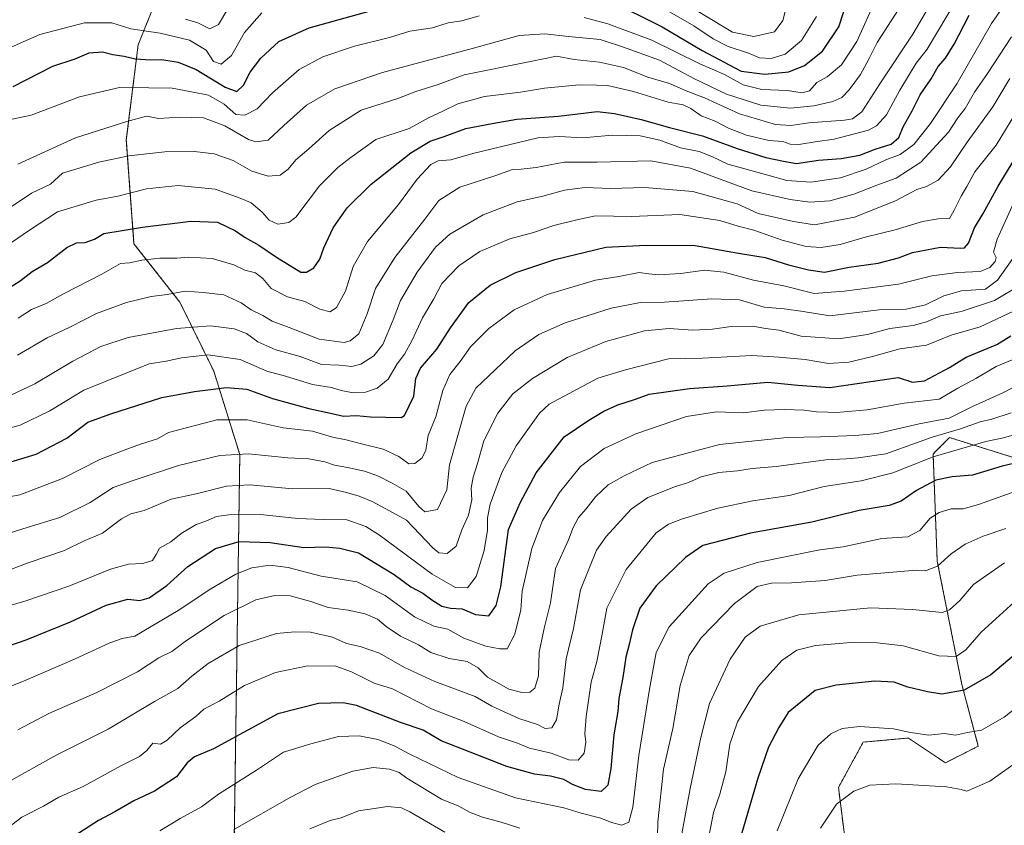
# Model space of a CAD drawing. Units: metres. Extents: x 610893 to 614347, y 4727008 to 4729377.
# Drawn here: x 613787 to 614093, y 4728333 to 4728583 of the extents above; entities that cross this region are included whole.
import ezdxf

# ---------------------------------------------------------------- set-up
doc = ezdxf.new("R2010")
doc.units = ezdxf.units.M
doc.header["$MEASUREMENT"] = 0
doc.linetypes.add('TRAZOS', pattern=[0.75, 0.5, -0.25])
for name, color, linetype, lineweight in [('Arbolado forestal', 92, 'TRAZOS', 0), ('Arbolado forestal CxS', 92, 'Continuous', 0), ('Curva de nivel maestra', 36, 'Continuous', 30), ('Curva de nivel normal', 36, 'Continuous', 0), ('Matorral', 135, 'Continuous', 0), ('Matorral CxS', 135, 'Continuous', 0)]:
    doc.layers.add(name, color=color, linetype=linetype, lineweight=lineweight)

# ---------------------------------------------------------------- blocks, each defined once
blk = doc.blocks.new('*U151')
at = {"layer": 'Matorral CxS', "color": 135, "linetype": 'Continuous', "lineweight": 0}
blk.add_polyline3d([(614043.76, 4728324.27, 838.66), (614041.2, 4728344.74, 833.88), (614048.87, 4728358.81, 831.18), (614059.83, 4728359.8, 830.81), (614060.89, 4728359.9, 830.74), (614062.94, 4728360.08, 830.55), (614074.44, 4728352.41, 832.98), (614084.67, 4728357.53, 831.07), (614079.56, 4728376.71, 823.9), (614071.89, 4728415.08, 809.14), (614070.61, 4728448.33, 794.66), (614071.47, 4728449.2, 794.43), (614075.72, 4728453.45, 791.16), (614096.18, 4728447.06, 799.34)], dxfattribs=at)

msp = doc.modelspace()

# ---------------------------------------------------------------- linework, layer by layer
at = {"layer": 'Arbolado forestal', "color": 92, "linetype": 'TRAZOS', "lineweight": 0}
for points in [[(613833.89, 4728601.33, 679.53), (613823.55, 4728575.48, 697.46), (613819.86, 4728545.93, 712.49), (613822.24, 4728513.65, 727.17), (613836.53, 4728495.47, 736.02), (613847.06, 4728474.05, 747.31), (613855.13, 4728448.15, 760.37), (613853.1, 4728307.13, 818.35), (613858.09, 4728275.46, 828.8), (613874.14, 4728265.57, 833.84), (613899.92, 4728244.41, 842.7), (613912.26, 4728228.11, 848.21), (613918.41, 4728215.01, 852.16)], [(613833.89, 4728601.33, 679.53), (613823.55, 4728575.48, 697.46), (613819.86, 4728545.93, 712.49), (613822.24, 4728513.65, 727.17), (613836.53, 4728495.47, 736.02), (613847.06, 4728474.05, 747.31), (613855.13, 4728448.15, 760.37), (613853.1, 4728307.13, 818.35), (613858.09, 4728275.46, 828.8), (613874.14, 4728265.57, 833.84), (613899.92, 4728244.41, 842.7), (613912.26, 4728228.11, 848.21), (613918.41, 4728215.01, 852.16)], [(614043.76, 4728324.27, 838.66), (614041.2, 4728344.74, 833.88), (614048.87, 4728358.81, 831.18), (614059.83, 4728359.8, 830.81), (614060.89, 4728359.9, 830.74), (614062.93, 4728360.09, 830.55), (614074.44, 4728352.41, 832.98), (614084.67, 4728357.53, 831.07), (614079.56, 4728376.71, 823.9), (614071.89, 4728415.08, 809.14), (614070.61, 4728448.33, 794.66), (614071.47, 4728449.2, 794.43), (614075.72, 4728453.45, 791.16), (614096.18, 4728447.06, 799.34)]]:
    msp.add_polyline3d(points, dxfattribs=at)
at = {"layer": 'Arbolado forestal CxS', "color": 92, "linetype": 'Continuous', "lineweight": 0}
for points in [[(613833.89, 4728601.33, 679.53), (613823.55, 4728575.48, 697.46), (613819.86, 4728545.93, 712.49), (613822.24, 4728513.65, 727.17), (613836.53, 4728495.47, 736.02), (613847.06, 4728474.05, 747.31), (613855.13, 4728448.15, 760.37), (613853.1, 4728307.13, 818.35), (613858.09, 4728275.46, 828.8), (613874.14, 4728265.57, 833.84), (613899.92, 4728244.41, 842.7), (613912.27, 4728228.11, 848.22), (613918.41, 4728215.01, 852.16), (613920.84, 4728209.83, 854.2), (613922.37, 4728194.62, 857.04), (613904.78, 4728169.32, 857.41), (613870.16, 4728159.59, 845.79), (613856.33, 4728182.95, 839.84), (613844.45, 4728192.09, 834.53), (613825.26, 4728209.46, 823.77), (613797.83, 4728224.08, 805.81), (613765.84, 4728259.73, 791.3)], [(613853.1, 4728307.13, 818.35), (613855.13, 4728448.15, 760.37), (613847.06, 4728474.05, 747.31), (613836.53, 4728495.47, 736.02), (613822.24, 4728513.65, 727.17), (613819.86, 4728545.93, 712.49), (613823.55, 4728575.48, 697.46), (613833.89, 4728601.33, 679.53)], [(614096.18, 4728447.06, 799.34), (614075.72, 4728453.45, 791.16), (614071.47, 4728449.2, 794.43), (614070.61, 4728448.33, 794.66), (614071.89, 4728415.08, 809.14), (614079.56, 4728376.71, 823.9), (614084.67, 4728357.53, 831.07), (614074.44, 4728352.41, 832.98), (614062.94, 4728360.08, 830.55), (614060.89, 4728359.9, 830.74), (614059.83, 4728359.8, 830.81), (614048.87, 4728358.81, 831.18), (614041.2, 4728344.74, 833.88), (614043.76, 4728324.27, 838.66)]]:
    msp.add_polyline3d(points, dxfattribs=at)
at = {"layer": 'Curva de nivel maestra', "color": 36, "linetype": 'Continuous', "lineweight": 30}
for points in [[(613969.49, 4728589.59, 700), (613986.44, 4728581.02, 700), (613998.83, 4728573.73, 700), (614010.99, 4728567.3, 700), (614018.29, 4728566.33, 700), (614025.79, 4728567.13, 700), (614030.63, 4728569.07, 700), (614036.19, 4728573.55, 700), (614041.29, 4728581.02, 700), (614044.17, 4728590.04, 700)], [(613784.69, 4728562.49, 700), (613797.01, 4728568.8, 700), (613803.94, 4728571.13, 700), (613808.35, 4728573.02, 700), (613812.48, 4728573.32, 700), (613815.71, 4728572.49, 700), (613819.22, 4728572, 700), (613822.73, 4728571.15, 700), (613827.35, 4728570.8, 700), (613830.87, 4728570.88, 700), (613835.94, 4728570.11, 700), (613841.59, 4728567.83, 700), (613850.57, 4728562.28, 700), (613854.25, 4728561.02, 700), (613856.26, 4728562.95, 700), (613858.38, 4728566.96, 700), (613861.66, 4728571.38, 700), (613867.31, 4728576.5, 700), (613876.72, 4728580.73, 700), (613899.08, 4728586.98, 700)], [(613780.5, 4728498.21, 725), (613786.86, 4728502.15, 725), (613790.61, 4728505.06, 725), (613795.39, 4728507.83, 725), (613801.38, 4728512.52, 725), (613804.4, 4728513.92, 725), (613807.07, 4728514.02, 725), (613809.94, 4728515.07, 725), (613812.91, 4728516.81, 725), (613824.94, 4728518.81, 725), (613839.9, 4728520.72, 725), (613848.19, 4728520.34, 725), (613853.78, 4728517.68, 725), (613856.75, 4728515.66, 725), (613861.01, 4728513.24, 725), (613866.5, 4728509.47, 725), (613874.05, 4728504.85, 725), (613875.9, 4728504.86, 725), (613878.09, 4728506.17, 725), (613880.03, 4728508.89, 725), (613881.28, 4728512.38, 725), (613884.19, 4728518.61, 725), (613888.55, 4728524.87, 725), (613895.92, 4728532.22, 725), (613908.25, 4728541.92, 725), (613914.25, 4728545.58, 725), (613918.7, 4728547.01, 725), (613925.37, 4728549.43, 725), (613933.58, 4728551.04, 725), (613941.28, 4728552.41, 725), (613954.18, 4728553.32, 725), (613966.25, 4728554.71, 725), (613971.58, 4728554.16, 725), (613979.92, 4728552.26, 725), (613988.68, 4728549.77, 725), (613998.95, 4728547.2, 725), (614009.76, 4728543.24, 725), (614018.62, 4728540.43, 725), (614024.16, 4728539.3, 725), (614028.16, 4728538.64, 725), (614035, 4728539.64, 725), (614042.04, 4728540.15, 725), (614047.86, 4728541.21, 725), (614052.56, 4728543.1, 725), (614057.56, 4728544.64, 725), (614059.98, 4728546.72, 725), (614061.27, 4728549.97, 725), (614064.14, 4728554.95, 725), (614066.64, 4728559.98, 725), (614070.04, 4728564.87, 725), (614072.22, 4728568.72, 725), (614074.49, 4728571.38, 725), (614077.11, 4728575.72, 725), (614081.82, 4728584.68, 725)], [(613781.57, 4728445.23, 750), (613791.88, 4728448.26, 750), (613801.37, 4728453.21, 750), (613807.88, 4728458.18, 750), (613815.08, 4728460.87, 750), (613830.86, 4728465.92, 750), (613841.08, 4728467.72, 750), (613850.95, 4728469, 750), (613857.35, 4728468.5, 750), (613865.28, 4728465.54, 750), (613870.59, 4728464.14, 750), (613876.59, 4728462.43, 750), (613883.36, 4728461.03, 750), (613887.32, 4728460.12, 750), (613891.45, 4728460.25, 750), (613895.71, 4728459.85, 750), (613905.24, 4728459.66, 750), (613906.36, 4728460.34, 750), (613909.25, 4728466.35, 750), (613909.8, 4728471.77, 750), (613911.28, 4728474.96, 750), (613916.42, 4728480.89, 750), (613920.64, 4728487.56, 750), (613926.31, 4728495.4, 750), (613932.91, 4728500.82, 750), (613940.94, 4728504.69, 750), (613953.02, 4728508.82, 750), (613968.86, 4728512.58, 750), (613981.4, 4728513.26, 750), (613996.68, 4728513.16, 750), (614010.15, 4728510.78, 750), (614018.38, 4728509.44, 750), (614025.7, 4728507.09, 750), (614031.86, 4728505.58, 750), (614036.91, 4728504.87, 750), (614044.57, 4728506.39, 750), (614053.56, 4728507.61, 750), (614059.9, 4728509.24, 750), (614064.23, 4728510.98, 750), (614072.88, 4728512.57, 750), (614079.12, 4728512.27, 750), (614080.36, 4728512.42, 750), (614081.64, 4728513.86, 750), (614083.47, 4728518.64, 750), (614086.22, 4728523.09, 750), (614090.83, 4728531.58, 750), (614101.27, 4728548.79, 750)], [(613783, 4728388.65, 775), (613788.69, 4728390.57, 775), (613802.54, 4728396.22, 775), (613813.6, 4728401.34, 775), (613820.34, 4728403.22, 775), (613824.04, 4728402.87, 775), (613826.99, 4728403.66, 775), (613832.5, 4728407.46, 775), (613838.99, 4728413.4, 775), (613847.6, 4728419, 775), (613854.93, 4728421.1, 775), (613864.54, 4728420.82, 775), (613875.03, 4728419.31, 775), (613881.87, 4728419.46, 775), (613886.26, 4728419.09, 775), (613892.06, 4728417.66, 775), (613903.07, 4728410.92, 775), (613908.26, 4728407.07, 775), (613912, 4728405.11, 775), (613914.8, 4728403.05, 775), (613917.96, 4728401.1, 775), (613920.58, 4728400.45, 775), (613924.25, 4728400.23, 775), (613928.36, 4728398.43, 775), (613932.53, 4728398.1, 775), (613934.79, 4728401.24, 775), (613936.22, 4728407.04, 775), (613938.68, 4728424.89, 775), (613942.31, 4728433.15, 775), (613947.28, 4728442.44, 775), (613955.92, 4728453.67, 775), (613963.58, 4728458.82, 775), (613968.25, 4728461.68, 775), (613972.62, 4728463.65, 775), (613978.1, 4728465.34, 775), (613982.41, 4728466.9, 775), (613994.91, 4728468.73, 775), (614006.59, 4728469.47, 775), (614019.25, 4728470.71, 775), (614028.57, 4728469.7, 775), (614038.54, 4728468.98, 775), (614059.74, 4728472.06, 775), (614064.16, 4728470.66, 775), (614067.96, 4728471.12, 775), (614075.7, 4728475.24, 775), (614080.9, 4728478.41, 775), (614090.46, 4728482.4, 775), (614094.74, 4728485.06, 775)], [(614102.2, 4728446.89, 800), (614092.1, 4728444.58, 800), (614082.88, 4728441.77, 800), (614076.5, 4728441.23, 800), (614071.45, 4728440.19, 800), (614065.42, 4728437.01, 800), (614060.71, 4728433.68, 800), (614056.92, 4728432.38, 800), (614047.67, 4728430.74, 800), (614032.93, 4728427.19, 800), (614013.91, 4728423.75, 800), (613999.07, 4728419.9, 800), (613993.66, 4728416.22, 800), (613984.5, 4728407.4, 800), (613979.42, 4728400.4, 800), (613977.16, 4728393.74, 800), (613976.2, 4728389.18, 800), (613975.07, 4728385.18, 800), (613974.2, 4728378.91, 800), (613972.98, 4728372.34, 800), (613972.59, 4728368.32, 800), (613971.41, 4728361.1, 800), (613970.43, 4728350.58, 800), (613969.49, 4728345.39, 800), (613967.47, 4728343.47, 800), (613962.58, 4728344.08, 800), (613958.58, 4728345.62, 800), (613955.81, 4728347.25, 800), (613951.71, 4728348.25, 800), (613946.73, 4728348.86, 800), (613938.15, 4728351.22, 800), (613917.68, 4728359.2, 800), (613912.08, 4728362.57, 800), (613905.06, 4728364.95, 800), (613891.38, 4728370.21, 800), (613887.23, 4728371.07, 800), (613879.59, 4728370.86, 800), (613866.93, 4728367.59, 800), (613856.26, 4728361.83, 800), (613846.93, 4728356.74, 800), (613841.06, 4728354.22, 800), (613838.82, 4728352.38, 800), (613835.41, 4728347.98, 800), (613828.6, 4728343.55, 800), (613822.19, 4728340.58, 800), (613816.29, 4728337.12, 800), (613811.19, 4728334.42, 800), (613801.94, 4728328.5, 800)], [(614097.79, 4728387.5, 825), (614088.56, 4728379.72, 825), (614080.27, 4728374.96, 825), (614073.29, 4728373.68, 825), (614068.86, 4728374.49, 825), (614062.79, 4728375.9, 825), (614058.56, 4728377.48, 825), (614052.51, 4728377.75, 825), (614040.5, 4728376.54, 825), (614034.01, 4728374.84, 825), (614025.56, 4728368, 825), (614022.68, 4728363.37, 825), (614019.49, 4728357.23, 825), (614016.1, 4728347.64, 825), (614010.42, 4728328.14, 825)]]:
    msp.add_polyline3d(points, dxfattribs=at)
at = {"layer": 'Curva de nivel normal', "color": 36, "linetype": 'Continuous', "lineweight": 0}
for points in [[(614071.99, 4728591.91, 715), (614064.3, 4728578.77, 715), (614054.08, 4728563.36, 715), (614048.42, 4728554.61, 715), (614045.52, 4728552.52, 715), (614043.09, 4728552.04, 715), (614032.04, 4728551.23, 715), (614026.43, 4728550.42, 715), (614021.67, 4728550.75, 715), (614010.43, 4728553.99, 715), (613999.53, 4728559.02, 715), (613993.85, 4728561.15, 715), (613988.67, 4728563.48, 715), (613981.97, 4728565.44, 715), (613974.34, 4728568.48, 715), (613966.97, 4728570.06, 715), (613959.02, 4728570.96, 715), (613953.52, 4728571.94, 715), (613945.51, 4728570.26, 715), (613924.83, 4728566.19, 715), (613916.74, 4728563.15, 715), (613909.89, 4728561, 715), (613904.22, 4728558.85, 715), (613892.87, 4728555.17, 715), (613882.93, 4728548.84, 715), (613876.59, 4728543.18, 715), (613872.59, 4728539.75, 715), (613870.2, 4728536.86, 715), (613867.71, 4728534.98, 715), (613863.98, 4728534.64, 715), (613858.85, 4728536.19, 715), (613853.09, 4728539.55, 715), (613847.16, 4728541.62, 715), (613841.04, 4728542.38, 715), (613831.85, 4728542.2, 715), (613820.6, 4728540.96, 715), (613811.27, 4728539, 715), (613800.07, 4728535.6, 715), (613796.27, 4728532.17, 715), (613790.36, 4728529.38, 715), (613780.6, 4728522.86, 715)], [(614077.52, 4728588.71, 720), (614071.98, 4728579.47, 720), (614068.76, 4728574.08, 720), (614065.37, 4728569.81, 720), (614060.28, 4728561.38, 720), (614056.18, 4728553.68, 720), (614053.07, 4728550.3, 720), (614050.57, 4728548.99, 720), (614039.9, 4728546.12, 720), (614033.91, 4728545.34, 720), (614028.91, 4728544.52, 720), (614026.24, 4728544.66, 720), (614023.91, 4728545.39, 720), (614019.57, 4728545.71, 720), (614012.65, 4728547.37, 720), (614007.02, 4728549.54, 720), (614002.9, 4728551.71, 720), (613998.57, 4728553.38, 720), (613995.36, 4728555.7, 720), (613992.91, 4728556.84, 720), (613988.29, 4728557.63, 720), (613977.53, 4728561, 720), (613969.45, 4728562.86, 720), (613965.95, 4728562.93, 720), (613960.58, 4728563, 720), (613949.87, 4728561.98, 720), (613942.4, 4728560.79, 720), (613931.2, 4728559.44, 720), (613922.92, 4728557.1, 720), (613918.25, 4728554.83, 720), (613914.02, 4728552.91, 720), (613907.75, 4728549.45, 720), (613897.36, 4728546.05, 720), (613889.34, 4728540.22, 720), (613885.59, 4728537.36, 720), (613879.93, 4728531.62, 720), (613872.59, 4728521.93, 720), (613870.38, 4728520.32, 720), (613866.93, 4728519.74, 720), (613864.3, 4728520.97, 720), (613862.1, 4728523.48, 720), (613858.64, 4728526.34, 720), (613855.26, 4728527.83, 720), (613847.43, 4728530.62, 720), (613835.96, 4728531.76, 720), (613826.11, 4728530.77, 720), (613817.27, 4728528.48, 720), (613810.46, 4728527.19, 720), (613798.52, 4728523.6, 720), (613789.81, 4728517.91, 720), (613784.17, 4728514.05, 720)], [(613962.19, 4728583.92, 705), (613969.52, 4728581.99, 705), (613983.15, 4728576.88, 705), (613998.13, 4728569.59, 705), (614005.79, 4728566.27, 705), (614011.54, 4728563.02, 705), (614017.43, 4728561.63, 705), (614025.31, 4728561.26, 705), (614029.91, 4728560.6, 705), (614032.24, 4728561.19, 705), (614034.43, 4728563.76, 705), (614037.66, 4728565.58, 705), (614042.1, 4728569.26, 705), (614046.89, 4728576.47, 705), (614053.23, 4728590.56, 705)], [(613983.81, 4728588.54, 695), (613996.25, 4728581.42, 695), (614002.29, 4728577.29, 695), (614006.92, 4728574.93, 695), (614013.26, 4728572.87, 695), (614016.67, 4728571.43, 695), (614020.26, 4728571.18, 695), (614024.62, 4728572.56, 695), (614029.75, 4728576.85, 695), (614034.37, 4728584.27, 695)], [(613990.02, 4728590.49, 690), (614008.24, 4728579.41, 690), (614014.9, 4728578.04, 690), (614021.33, 4728579.47, 690), (614023.92, 4728583.04, 690), (614024.91, 4728587.04, 690)], [(613781.49, 4728573.66, 695), (613792.99, 4728578.72, 695), (613806.87, 4728582.28, 695), (613815.32, 4728582.28, 695), (613821.24, 4728580.45, 695), (613830.41, 4728579.05, 695), (613839.45, 4728576.91, 695), (613844.7, 4728573.82, 695), (613846.99, 4728570.29, 695), (613849.35, 4728569.48, 695), (613852.55, 4728572.15, 695), (613856.63, 4728579.27, 695), (613861.93, 4728585.39, 695)], [(614059.87, 4728586.41, 710), (614053.22, 4728576.19, 710), (614050.62, 4728570.98, 710), (614048, 4728566.26, 710), (614044.57, 4728561.48, 710), (614042.24, 4728559.1, 710), (614039.46, 4728557.91, 710), (614033.55, 4728556.52, 710), (614026.3, 4728555.78, 710), (614017.05, 4728556.7, 710), (614006.42, 4728560.18, 710), (613996.24, 4728565.02, 710), (613985.61, 4728570.72, 710), (613974.1, 4728574.9, 710), (613967.17, 4728577.11, 710), (613957.3, 4728578.02, 710), (613949.92, 4728578.88, 710), (613941.92, 4728578.42, 710), (613927.73, 4728574.42, 710), (613899.51, 4728566.84, 710), (613884.65, 4728561.77, 710), (613875.91, 4728556.7, 710), (613868.84, 4728550.42, 710), (613863.92, 4728545.86, 710), (613860.13, 4728545.35, 710), (613857.88, 4728546.01, 710), (613850.46, 4728550.27, 710), (613843.9, 4728552.77, 710), (613836.44, 4728553.04, 710), (613829.94, 4728552.57, 710), (613826.1, 4728553.36, 710), (613819.98, 4728551.67, 710), (613804.1, 4728546.55, 710), (613786.11, 4728538.37, 710)], [(614092.1, 4728586.85, 730), (614088.72, 4728582.13, 730), (614077.98, 4728563.39, 730), (614069.76, 4728551.03, 730), (614064.6, 4728544.53, 730), (614060.36, 4728541.44, 730), (614055.9, 4728539.7, 730), (614049.76, 4728536.88, 730), (614041.87, 4728534.14, 730), (614032.57, 4728532.75, 730), (614025.15, 4728533.28, 730), (614019.21, 4728534.99, 730), (614006.79, 4728538.4, 730), (614001.81, 4728540.8, 730), (613997.88, 4728542.28, 730), (613992.09, 4728543.46, 730), (613985.65, 4728545.83, 730), (613979.55, 4728547.15, 730), (613970.9, 4728547.4, 730), (613961.74, 4728546.56, 730), (613954.42, 4728547, 730), (613947.81, 4728546.58, 730), (613927.51, 4728541.75, 730), (613920.71, 4728539.7, 730), (613916.76, 4728539.39, 730), (613914.48, 4728538.3, 730), (613910.3, 4728533.74, 730), (613904.41, 4728525.89, 730), (613894.83, 4728514.38, 730), (613890.36, 4728506.61, 730), (613888, 4728498.95, 730), (613885.15, 4728493.83, 730), (613883.2, 4728492.54, 730), (613880.01, 4728493.29, 730), (613875.34, 4728495.76, 730), (613869.91, 4728497.16, 730), (613864.87, 4728499.8, 730), (613862.26, 4728502.83, 730), (613859.96, 4728504.59, 730), (613856.71, 4728505.47, 730), (613853.32, 4728507.12, 730), (613846.54, 4728509.11, 730), (613839.33, 4728509.54, 730), (613835.55, 4728509.17, 730), (613830.26, 4728509.21, 730), (613824.67, 4728508.58, 730), (613820.87, 4728507.78, 730), (613818.02, 4728507.55, 730), (613812.3, 4728504.25, 730), (613800.36, 4728498.06, 730), (613794.95, 4728495.14, 730), (613790.44, 4728493.24, 730), (613786.27, 4728490.58, 730)], [(613838.3, 4728583.4, 690), (613842.04, 4728582.27, 690), (613845.86, 4728580.43, 690), (613848.46, 4728581.83, 690), (613851.42, 4728586.71, 690)], [(613782.94, 4728552.02, 705), (613790.27, 4728553.65, 705), (613805.27, 4728559.32, 705), (613817.75, 4728562.18, 705), (613826.87, 4728562.16, 705), (613834.08, 4728562.06, 705), (613840.13, 4728560.9, 705), (613845.44, 4728559.84, 705), (613850.24, 4728557.04, 705), (613853.94, 4728553.81, 705), (613856.67, 4728553.65, 705), (613860.58, 4728555.59, 705), (613865.34, 4728560.56, 705), (613873.59, 4728567.77, 705), (613880.94, 4728571.72, 705), (613890.8, 4728575.01, 705), (613901.66, 4728577.78, 705), (613907.97, 4728579.76, 705), (613914.98, 4728580.78, 705), (613919.88, 4728582.28, 705), (613924.18, 4728582.97, 705), (613929.52, 4728584.44, 705)], [(614095, 4728577.98, 735), (614087.5, 4728566.59, 735), (614083.51, 4728560.72, 735), (614080.59, 4728555.72, 735), (614078.28, 4728552.84, 735), (614075.37, 4728548.32, 735), (614066.78, 4728539.02, 735), (614059.14, 4728534.06, 735), (614053.08, 4728531.9, 735), (614045.98, 4728529.07, 735), (614038.54, 4728527.05, 735), (614032.25, 4728526.58, 735), (614026.17, 4728527.37, 735), (614014.24, 4728530.06, 735), (613995.22, 4728537.16, 735), (613982.91, 4728539.45, 735), (613966.25, 4728539.04, 735), (613955.92, 4728539.03, 735), (613947.25, 4728537.38, 735), (613942.58, 4728536.82, 735), (613939.86, 4728536.78, 735), (613934.35, 4728534.8, 735), (613923.55, 4728531.26, 735), (613917.03, 4728527.1, 735), (613912.63, 4728521.29, 735), (613903.34, 4728509.42, 735), (613897.35, 4728499.72, 735), (613894.76, 4728491.88, 735), (613892.08, 4728485.71, 735), (613889.42, 4728483.48, 735), (613887.61, 4728482.99, 735), (613879.8, 4728484.03, 735), (613870.5, 4728487.69, 735), (613865.19, 4728489.65, 735), (613862.24, 4728491.36, 735), (613858.7, 4728493.11, 735), (613855.59, 4728495.26, 735), (613850.13, 4728497.79, 735), (613843.76, 4728498.49, 735), (613838.14, 4728498.89, 735), (613832.6, 4728497.86, 735), (613827.6, 4728497.27, 735), (613819.94, 4728495.46, 735), (613810.6, 4728491.96, 735), (613802.5, 4728487.84, 735), (613795.21, 4728484.41, 735), (613786.04, 4728479.06, 735)], [(614094.45, 4728565.05, 740), (614089.2, 4728556.26, 740), (614081.17, 4728545.23, 740), (614076.02, 4728537.6, 740), (614072.18, 4728533.38, 740), (614068.56, 4728531.42, 740), (614065.56, 4728530.57, 740), (614058.9, 4728526.95, 740), (614046.2, 4728521.94, 740), (614033.7, 4728519.57, 740), (614027.24, 4728520.54, 740), (614016.28, 4728523.09, 740), (614009.71, 4728526.04, 740), (613995.92, 4728529.89, 740), (613981.01, 4728531.14, 740), (613970.3, 4728530.84, 740), (613962.5, 4728531.19, 740), (613956.1, 4728530.33, 740), (613949.34, 4728528.46, 740), (613941.33, 4728526.72, 740), (613930.82, 4728522.61, 740), (613920.36, 4728516.69, 740), (613915.94, 4728512.6, 740), (613910.25, 4728504.84, 740), (613905.08, 4728496.08, 740), (613902.75, 4728490.06, 740), (613899.58, 4728482.39, 740), (613896.74, 4728478.86, 740), (613892.76, 4728476.29, 740), (613889.93, 4728475.53, 740), (613885.99, 4728475.9, 740), (613880.52, 4728476.16, 740), (613873.92, 4728478.68, 740), (613866.3, 4728480.74, 740), (613860.72, 4728483.14, 740), (613857.25, 4728485.74, 740), (613853.42, 4728487.26, 740), (613846.06, 4728488.16, 740), (613835.47, 4728487.37, 740), (613820.4, 4728484.55, 740), (613811.94, 4728481.79, 740), (613803.24, 4728477.23, 740), (613791.46, 4728470.14, 740), (613783.74, 4728466.54, 740)], [(614097.81, 4728556.77, 745), (614090.2, 4728544.32, 745), (614083.63, 4728536.01, 745), (614081.12, 4728531.44, 745), (614079.3, 4728528.5, 745), (614077.21, 4728524.14, 745), (614075.68, 4728521.49, 745), (614072.23, 4728521.38, 745), (614067.33, 4728520.6, 745), (614058.79, 4728517.95, 745), (614049.47, 4728515.76, 745), (614041.68, 4728513.42, 745), (614035.86, 4728512.48, 745), (614031.11, 4728512.8, 745), (614023.74, 4728514.73, 745), (614014.89, 4728517.91, 745), (614009.99, 4728519.14, 745), (614004.36, 4728520.92, 745), (613991.86, 4728522.77, 745), (613976.92, 4728522.16, 745), (613965.65, 4728522.39, 745), (613959.84, 4728521.1, 745), (613952.77, 4728519.34, 745), (613946.4, 4728517.17, 745), (613939.06, 4728515.24, 745), (613929.71, 4728511.21, 745), (613923.17, 4728506.85, 745), (613917.92, 4728501.35, 745), (613915.48, 4728496.55, 745), (613911.95, 4728490.68, 745), (613908.68, 4728483.73, 745), (613906.31, 4728479.39, 745), (613904.01, 4728476.39, 745), (613901.29, 4728471.64, 745), (613897.8, 4728468.8, 745), (613894.2, 4728467.6, 745), (613890.33, 4728467.34, 745), (613886.61, 4728468.02, 745), (613883.63, 4728468.95, 745), (613877.76, 4728469.9, 745), (613869.38, 4728472.54, 745), (613863.5, 4728474.1, 745), (613855.24, 4728477.74, 745), (613845.17, 4728479.18, 745), (613837.02, 4728478.27, 745), (613832.27, 4728477.2, 745), (613826.94, 4728476.37, 745), (613806.69, 4728468.17, 745), (613796.06, 4728461.73, 745), (613786.83, 4728457.32, 745), (613778.02, 4728454.96, 745)], [(614100.52, 4728536.94, 755), (614090.54, 4728515.04, 755), (614089.4, 4728511.09, 755), (614090.2, 4728509.44, 755), (614089.94, 4728508.19, 755), (614088.23, 4728506.28, 755), (614085.21, 4728505.08, 755), (614078.15, 4728504.77, 755), (614070.21, 4728503.65, 755), (614059.9, 4728501.07, 755), (614042.94, 4728498.97, 755), (614033.67, 4728498.19, 755), (614024.22, 4728500.58, 755), (614014.83, 4728502.37, 755), (614005.52, 4728504.8, 755), (613999.6, 4728505.44, 755), (613992.24, 4728504.43, 755), (613985.24, 4728504.03, 755), (613982.24, 4728504.28, 755), (613979.26, 4728504.72, 755), (613972.97, 4728503.51, 755), (613965.71, 4728502.3, 755), (613950.71, 4728497.93, 755), (613940.36, 4728493.1, 755), (613932.58, 4728487.36, 755), (613926.86, 4728481.6, 755), (613923.66, 4728477.1, 755), (613920.36, 4728473.06, 755), (613918.2, 4728468.05, 755), (613916.04, 4728459.85, 755), (613913.69, 4728454.05, 755), (613912.9, 4728449.58, 755), (613911.86, 4728447.14, 755), (613909.51, 4728445.38, 755), (613907.69, 4728445.33, 755), (613904.57, 4728447.52, 755), (613899.68, 4728449.82, 755), (613892.91, 4728451.46, 755), (613888.19, 4728452.74, 755), (613883.91, 4728453.6, 755), (613877.74, 4728455.4, 755), (613868.59, 4728456.52, 755), (613857.42, 4728458.97, 755), (613848.02, 4728459, 755), (613832.94, 4728455.07, 755), (613829.6, 4728453.05, 755), (613824.27, 4728451.38, 755), (613818.34, 4728449.22, 755), (613811.61, 4728446.61, 755), (613800.06, 4728440.7, 755), (613786.73, 4728435.68, 755), (613774.27, 4728433.36, 755)], [(613775.28, 4728421.16, 760), (613787.66, 4728425.12, 760), (613799.19, 4728428.6, 760), (613808.67, 4728433.22, 760), (613815.74, 4728437.94, 760), (613822.31, 4728440.22, 760), (613836.1, 4728444.8, 760), (613848.97, 4728447.86, 760), (613857.88, 4728448.41, 760), (613870.08, 4728447.18, 760), (613876.55, 4728446.82, 760), (613881.59, 4728445.94, 760), (613884.59, 4728444.82, 760), (613888.58, 4728444.19, 760), (613893.87, 4728442.99, 760), (613898.28, 4728441.45, 760), (613902.48, 4728439.25, 760), (613906.82, 4728436.74, 760), (613910.77, 4728432.03, 760), (613912.61, 4728430.41, 760), (613916.56, 4728431.07, 760), (613919.5, 4728437.23, 760), (613920.35, 4728445.01, 760), (613925.47, 4728463.19, 760), (613928.45, 4728468.76, 760), (613940.74, 4728480.35, 760), (613948.04, 4728485.49, 760), (613956.25, 4728489.08, 760), (613970.58, 4728493.68, 760), (613979.65, 4728495.42, 760), (613987.14, 4728495.48, 760), (614001.82, 4728496.58, 760), (614010.43, 4728496.25, 760), (614018.08, 4728493.99, 760), (614024.28, 4728493.46, 760), (614030.21, 4728492.63, 760), (614038.56, 4728491.24, 760), (614053.9, 4728493.11, 760), (614062.23, 4728493.35, 760), (614068.23, 4728494.7, 760), (614073.94, 4728497.44, 760), (614079.4, 4728498.99, 760), (614086.94, 4728499.52, 760), (614090.68, 4728502.34, 760), (614095.38, 4728509.09, 760)], [(613781.12, 4728411.39, 765), (613789.37, 4728414.5, 765), (613800.6, 4728418.35, 765), (613806.6, 4728421.26, 765), (613812.42, 4728423.74, 765), (613818.33, 4728428.18, 765), (613821.27, 4728429.74, 765), (613825.44, 4728430.82, 765), (613833.81, 4728434.3, 765), (613841.58, 4728435.98, 765), (613851, 4728438.34, 765), (613858.24, 4728438.78, 765), (613871.52, 4728437.53, 765), (613882.91, 4728437.59, 765), (613888.26, 4728436.37, 765), (613892.26, 4728435.28, 765), (613896.25, 4728433.58, 765), (613900.57, 4728431.26, 765), (613906.91, 4728427.81, 765), (613915.11, 4728419.14, 765), (613917.02, 4728417.67, 765), (613919.56, 4728417.39, 765), (613922.34, 4728419.74, 765), (613924.15, 4728424.74, 765), (613926.17, 4728429.3, 765), (613927.3, 4728434.1, 765), (613927.08, 4728437.7, 765), (613927.62, 4728441.16, 765), (613929, 4728445.39, 765), (613930.97, 4728452.38, 765), (613935.38, 4728461, 765), (613940.02, 4728467.06, 765), (613946.13, 4728471.76, 765), (613956.92, 4728478.37, 765), (613968.92, 4728483.34, 765), (613980.91, 4728486.62, 765), (613988.57, 4728487.34, 765), (613995.91, 4728486.86, 765), (614002.08, 4728487.09, 765), (614007.82, 4728487.95, 765), (614014.54, 4728488.03, 765), (614018.49, 4728487.31, 765), (614022.69, 4728486.77, 765), (614029.6, 4728484.9, 765), (614041.3, 4728484.08, 765), (614050.26, 4728485.5, 765), (614057.2, 4728487.36, 765), (614064.44, 4728488.26, 765), (614068.52, 4728489.36, 765), (614072.92, 4728491.26, 765), (614079.32, 4728492.63, 765), (614089.69, 4728496.07, 765), (614097.68, 4728500.8, 765)], [(614095.64, 4728492.68, 770), (614085.26, 4728487.88, 770), (614076.23, 4728485.29, 770), (614068.53, 4728482.17, 770), (614060.27, 4728481.06, 770), (614051.78, 4728478.61, 770), (614044.46, 4728476.84, 770), (614038.06, 4728476.48, 770), (614030.84, 4728477.69, 770), (614022.8, 4728478.42, 770), (614014.31, 4728478.99, 770), (613998.99, 4728478.14, 770), (613988.39, 4728477.87, 770), (613974.96, 4728474.52, 770), (613966.41, 4728471.88, 770), (613951.33, 4728463.86, 770), (613948.24, 4728461.07, 770), (613941, 4728450.92, 770), (613936.54, 4728442.58, 770), (613932.97, 4728432.73, 770), (613932.09, 4728428.54, 770), (613932.15, 4728424.69, 770), (613931.03, 4728418.4, 770), (613928.58, 4728410.27, 770), (613925.95, 4728406.78, 770), (613922.16, 4728406.83, 770), (613914.9, 4728411.04, 770), (613898.5, 4728423.17, 770), (613894.26, 4728425.79, 770), (613888.38, 4728427.91, 770), (613881.09, 4728427.96, 770), (613873.2, 4728428.27, 770), (613861.52, 4728429.53, 770), (613851.74, 4728429.45, 770), (613847.93, 4728428.87, 770), (613844.58, 4728427.5, 770), (613841.56, 4728426.46, 770), (613836.91, 4728423.66, 770), (613833.72, 4728421.07, 770), (613830.17, 4728419.05, 770), (613829.12, 4728417.07, 770), (613827.96, 4728415.26, 770), (613825.02, 4728414.36, 770), (613820.54, 4728414.14, 770), (613814.93, 4728412.58, 770), (613802.02, 4728407.23, 770), (613788.27, 4728402.63, 770), (613781.6, 4728400.67, 770)], [(614101.87, 4728480.35, 780), (614090.23, 4728475.5, 780), (614083.93, 4728471.82, 780), (614078.27, 4728468.77, 780), (614072.51, 4728465.4, 780), (614061.66, 4728464.15, 780), (614050.14, 4728462.06, 780), (614040.57, 4728461.19, 780), (614037.91, 4728461.38, 780), (614034.41, 4728461.4, 780), (614030.57, 4728461.93, 780), (614024.41, 4728462.13, 780), (614018.24, 4728461.92, 780), (614011.68, 4728461.18, 780), (614003.31, 4728461.42, 780), (613994.01, 4728459.97, 780), (613978.25, 4728454.59, 780), (613968.36, 4728450.07, 780), (613961.03, 4728444.49, 780), (613954.46, 4728436.37, 780), (613949.19, 4728427.69, 780), (613945.92, 4728419, 780), (613942.94, 4728405.76, 780), (613942.46, 4728399.92, 780), (613940.58, 4728392.38, 780), (613938.26, 4728387.78, 780), (613935.92, 4728387.78, 780), (613931.56, 4728388.58, 780), (613924.75, 4728391.08, 780), (613919.75, 4728393.9, 780), (613915.45, 4728394.87, 780), (613909.42, 4728397.72, 780), (613900.31, 4728404.36, 780), (613891.61, 4728408.64, 780), (613880.38, 4728410.42, 780), (613870.13, 4728413.08, 780), (613864.62, 4728413.76, 780), (613858.82, 4728412.96, 780), (613853.92, 4728411, 780), (613846.08, 4728406.47, 780), (613836, 4728399.74, 780), (613822.53, 4728391.75, 780), (613818.6, 4728391.04, 780), (613814.73, 4728389.69, 780), (613803.74, 4728384.61, 780), (613788.62, 4728378.08, 780), (613782.24, 4728375.45, 780)], [(614102, 4728472.45, 785), (614092.29, 4728467.31, 785), (614082.85, 4728463.07, 785), (614075.62, 4728459.48, 785), (614066.24, 4728457.74, 785), (614053.33, 4728454.71, 785), (614046.37, 4728454.12, 785), (614035.57, 4728453.64, 785), (614025.24, 4728453.48, 785), (614004.24, 4728451.24, 785), (613983.29, 4728445.67, 785), (613974.64, 4728441.58, 785), (613969.66, 4728438.78, 785), (613965.65, 4728435.07, 785), (613962.8, 4728431.35, 785), (613960.39, 4728428.58, 785), (613958.79, 4728425.52, 785), (613957.3, 4728421.65, 785), (613953.21, 4728412.73, 785), (613951.7, 4728402.08, 785), (613949.85, 4728394.66, 785), (613948.22, 4728386.72, 785), (613947.93, 4728379.42, 785), (613946.79, 4728375.55, 785), (613945.31, 4728374.38, 785), (613942.77, 4728374.26, 785), (613938.74, 4728375.28, 785), (613935.66, 4728377.02, 785), (613932.13, 4728379, 785), (613929.2, 4728381.88, 785), (613925.75, 4728383.89, 785), (613920.18, 4728384.75, 785), (613914.5, 4728386.69, 785), (613910.68, 4728389.09, 785), (613905.1, 4728391.72, 785), (613900.61, 4728394.76, 785), (613897.94, 4728397.03, 785), (613894.07, 4728398.67, 785), (613888.8, 4728399.77, 785), (613882.64, 4728400.64, 785), (613877.22, 4728402.5, 785), (613870.83, 4728404.27, 785), (613866.02, 4728404.42, 785), (613860.09, 4728403.01, 785), (613850.28, 4728398.16, 785), (613838.56, 4728390.36, 785), (613833.98, 4728386.97, 785), (613829.99, 4728385.02, 785), (613823.33, 4728380.67, 785), (613810.74, 4728374.2, 785), (613795.79, 4728367.68, 785), (613786.16, 4728362.62, 785)], [(614094.9, 4728461.1, 790), (614088.86, 4728459.14, 790), (614085.24, 4728458.36, 790), (614079.08, 4728456.17, 790), (614070.37, 4728453.54, 790), (614055.95, 4728448.34, 790), (614047.36, 4728447.18, 790), (614043.68, 4728446.84, 790), (614037.32, 4728446.51, 790), (614021.81, 4728444.46, 790), (614014.38, 4728443.79, 790), (614009.86, 4728443.12, 790), (614004.03, 4728442.55, 790), (613998.54, 4728441.2, 790), (613994.64, 4728439.52, 790), (613990.53, 4728438.22, 790), (613981.9, 4728434.83, 790), (613976.78, 4728431.24, 790), (613969.02, 4728422.73, 790), (613966.04, 4728418.5, 790), (613961.01, 4728406.13, 790), (613958.81, 4728394.14, 790), (613956.52, 4728384.65, 790), (613955.54, 4728375.72, 790), (613954.43, 4728370.65, 790), (613953.56, 4728365.71, 790), (613952.12, 4728363.23, 790), (613950.08, 4728363.08, 790), (613947.61, 4728364.26, 790), (613941.87, 4728366.18, 790), (613933.49, 4728369.96, 790), (613928.25, 4728373.01, 790), (613915.71, 4728377.63, 790), (613906.34, 4728382.04, 790), (613898.59, 4728386.47, 790), (613892.59, 4728388.54, 790), (613888.33, 4728389.43, 790), (613883.92, 4728391.4, 790), (613877.13, 4728392.94, 790), (613872.19, 4728393.04, 790), (613866.57, 4728392.58, 790), (613854.93, 4728388.86, 790), (613845.26, 4728383.27, 790), (613840.24, 4728379.32, 790), (613835.84, 4728375.45, 790), (613828.58, 4728371.46, 790), (613814.27, 4728362.83, 790), (613798.27, 4728354.85, 790), (613783.94, 4728346.91, 790)], [(614099.29, 4728455.29, 795), (614092.5, 4728453.37, 795), (614086.96, 4728452.19, 795), (614070.67, 4728447.45, 795), (614058.12, 4728442.5, 795), (614048.21, 4728439.95, 795), (614036.71, 4728438.2, 795), (614025.91, 4728435.44, 795), (614014.57, 4728433.77, 795), (614003.69, 4728431.53, 795), (613992.71, 4728428.21, 795), (613988.36, 4728426.5, 795), (613984.58, 4728423.85, 795), (613975.25, 4728412.46, 795), (613969.24, 4728400.45, 795), (613967.8, 4728392.34, 795), (613966.06, 4728383.88, 795), (613964.36, 4728377.47, 795), (613962.77, 4728366.78, 795), (613962.34, 4728361.41, 795), (613962.72, 4728358.75, 795), (613962.2, 4728355.37, 795), (613960.25, 4728353.21, 795), (613957.42, 4728353.31, 795), (613951.88, 4728355.38, 795), (613945.19, 4728356.94, 795), (613941.41, 4728358.53, 795), (613935.49, 4728360.44, 795), (613924.89, 4728365.2, 795), (613914.72, 4728369.16, 795), (613902.61, 4728375.42, 795), (613896.87, 4728377.09, 795), (613889.86, 4728380.65, 795), (613884.93, 4728382.41, 795), (613876.26, 4728382.55, 795), (613866.26, 4728380.4, 795), (613856.59, 4728376.43, 795), (613848.76, 4728371.54, 795), (613843.92, 4728369.04, 795), (613841.43, 4728366.79, 795), (613836.6, 4728363.26, 795), (613832.6, 4728359.46, 795), (613830.44, 4728358.15, 795), (613828.11, 4728358.53, 795), (613826.27, 4728356.2, 795), (613823.94, 4728354.32, 795), (613818.4, 4728351.53, 795), (613806.46, 4728345.01, 795), (613798.86, 4728341.72, 795), (613794.11, 4728338.91, 795), (613787.4, 4728335.53, 795), (613784.27, 4728333.14, 795)], [(614098.13, 4728437.4, 805), (614084.76, 4728432.64, 805), (614079.98, 4728431.34, 805), (614076.25, 4728431.32, 805), (614072.52, 4728430.21, 805), (614069.73, 4728428.41, 805), (614066.52, 4728424.62, 805), (614062.77, 4728422.65, 805), (614054.71, 4728422.1, 805), (614042.7, 4728419.54, 805), (614035.45, 4728418.51, 805), (614015.89, 4728414.64, 805), (614005.7, 4728411.34, 805), (614000.68, 4728407.99, 805), (613988.55, 4728394.64, 805), (613984.54, 4728386.7, 805), (613982.45, 4728375.28, 805), (613979.12, 4728354.62, 805), (613977.33, 4728338.6, 805), (613976.09, 4728333.92, 805), (613973.92, 4728333.02, 805), (613970.61, 4728333.83, 805), (613967.34, 4728335.23, 805), (613961.27, 4728336.72, 805), (613955.84, 4728338.36, 805), (613940.81, 4728341.5, 805), (613923.04, 4728347.87, 805), (613907.95, 4728355.1, 805), (613903.09, 4728357.69, 805), (613898.06, 4728359.63, 805), (613892.27, 4728360.78, 805), (613885.8, 4728360.6, 805), (613877.22, 4728358.26, 805), (613868.69, 4728355.73, 805), (613860.35, 4728350.15, 805), (613848.53, 4728342.67, 805), (613843.26, 4728338.74, 805), (613836.6, 4728335.05, 805), (613830.27, 4728331.22, 805)], [(614093.22, 4728425.19, 810), (614086.2, 4728422.83, 810), (614080.56, 4728420.36, 810), (614076.23, 4728417.31, 810), (614072.01, 4728413.5, 810), (614068.25, 4728412.02, 810), (614065.45, 4728412.29, 810), (614046.98, 4728410.64, 810), (614037.08, 4728409.08, 810), (614026.59, 4728408.3, 810), (614020.41, 4728408.23, 810), (614015.91, 4728407.14, 810), (614008.93, 4728401.91, 810), (613998.48, 4728391.17, 810), (613994.79, 4728385.74, 810), (613991.95, 4728376.4, 810), (613989.69, 4728363.08, 810), (613986.86, 4728350.39, 810), (613985.04, 4728334.07, 810), (613984.98, 4728329.3, 810)], [(614092.76, 4728414.53, 815), (614083.17, 4728407.77, 815), (614078.91, 4728402.86, 815), (614075.68, 4728399.94, 815), (614073.42, 4728399.11, 815), (614064.23, 4728400.04, 815), (614051.17, 4728400.51, 815), (614028.9, 4728398.38, 815), (614016.84, 4728394.8, 815), (614012.16, 4728391.45, 815), (614007.5, 4728384.63, 815), (614001.07, 4728370.8, 815), (613998.42, 4728360.21, 815), (613995.1, 4728344.44, 815), (613991.75, 4728326.41, 815)], [(614095.8, 4728402.32, 820), (614085.53, 4728392.94, 820), (614080.83, 4728387.54, 820), (614077.79, 4728385.37, 820), (614072.39, 4728385.67, 820), (614061.27, 4728388.72, 820), (614053.2, 4728389.64, 820), (614046.28, 4728389.91, 820), (614034.11, 4728388.88, 820), (614028.21, 4728387.36, 820), (614023.57, 4728384.2, 820), (614016.34, 4728376.14, 820), (614009.82, 4728365.11, 820), (614007.48, 4728358.18, 820), (614006.2, 4728349.56, 820), (614004.3, 4728342.69, 820), (614002.37, 4728336.9, 820), (613999.84, 4728323.98, 820)], [(614097.14, 4728370.1, 830), (614092.71, 4728366.58, 830), (614085.66, 4728362.58, 830), (614081.28, 4728361.8, 830), (614077.6, 4728360.94, 830), (614074.02, 4728361.51, 830), (614069.32, 4728361, 830), (614063.6, 4728361.78, 830), (614058.28, 4728362.93, 830), (614047.89, 4728363.62, 830), (614042.32, 4728363.04, 830), (614038.8, 4728361.44, 830), (614034.93, 4728357.83, 830), (614028.63, 4728347.41, 830), (614022.14, 4728331.2, 830)], [(614102.56, 4728356.88, 835), (614088.23, 4728346.64, 835), (614081.1, 4728343.54, 835), (614079.36, 4728344.14, 835), (614074.76, 4728344.87, 835), (614059, 4728345.84, 835), (614050.96, 4728345.48, 835), (614046, 4728343.58, 835), (614040.57, 4728339.58, 835), (614035.57, 4728332.08, 835)], [(613942.2, 4728332.04, 810), (613936.32, 4728333.9, 810), (613930.58, 4728335.5, 810), (613926.5, 4728337.1, 810), (613923.25, 4728338.95, 810), (613917.83, 4728341.09, 810), (613911, 4728345.27, 810), (613907, 4728347.62, 810), (613904.67, 4728349.4, 810), (613901.68, 4728350.44, 810), (613896.59, 4728350.93, 810), (613890.26, 4728349.84, 810), (613878.51, 4728345.65, 810), (613870.59, 4728341.46, 810), (613853.51, 4728331.74, 810)], [(613918.83, 4728330.84, 815), (613907.95, 4728337.18, 815), (613905.43, 4728338.37, 815), (613901.12, 4728338.86, 815), (613892.01, 4728337.45, 815), (613886.68, 4728335.32, 815), (613883.23, 4728334.46, 815), (613876.86, 4728331.9, 815)]]:
    msp.add_polyline3d(points, dxfattribs=at)
at = {"layer": 'Matorral', "color": 135, "linetype": 'Continuous', "lineweight": 0}
msp.add_polyline3d([(614043.76, 4728324.27, 838.66), (614041.2, 4728344.74, 833.88), (614048.87, 4728358.81, 831.18), (614059.83, 4728359.8, 830.81), (614060.89, 4728359.9, 830.74), (614062.93, 4728360.09, 830.55), (614074.44, 4728352.41, 832.98), (614084.67, 4728357.53, 831.07), (614079.56, 4728376.71, 823.9), (614071.89, 4728415.08, 809.14), (614070.61, 4728448.33, 794.66), (614071.47, 4728449.2, 794.43), (614075.72, 4728453.45, 791.16), (614096.18, 4728447.06, 799.34)], dxfattribs=at)

# ---------------------------------------------------------------- block references
at = {"layer": 'Matorral CxS', "color": 135, "linetype": 'Continuous', "lineweight": 0}
msp.add_blockref('*U151', (0, 0), dxfattribs=at)

doc.saveas('drawing.dxf')
